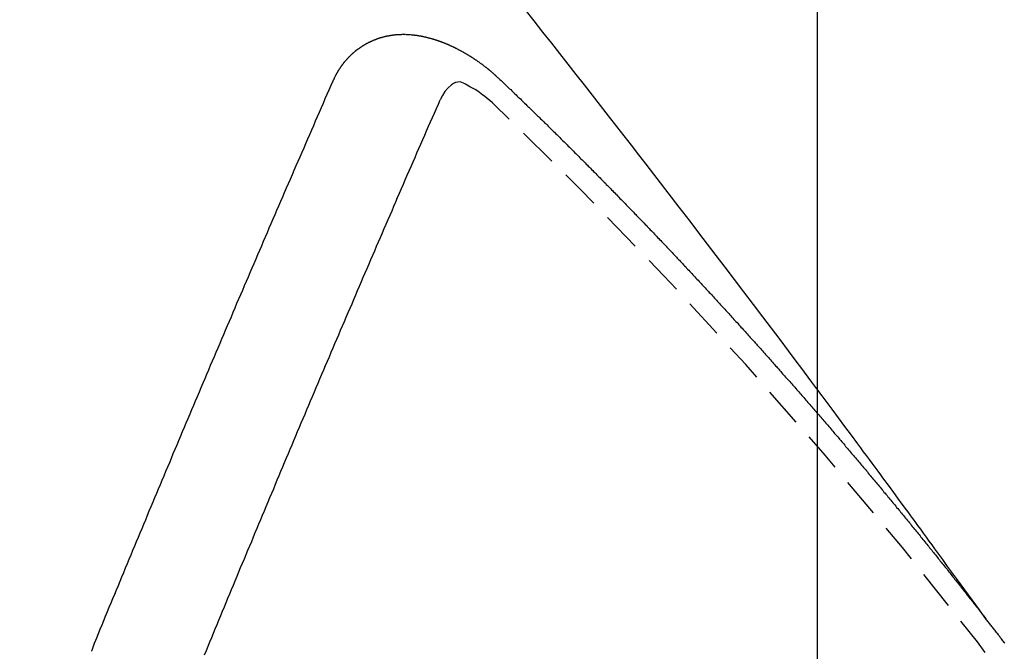
# Model space of a CAD drawing. Units: millimetres. Extents: x -109 to 26472, y -120 to 8859.
# Drawn here: x 17378 to 17385, y 6590 to 6594 of the extents above; entities that cross this region are included whole.
import ezdxf

# ---------------------------------------------------------------- set-up
doc = ezdxf.new("R2010")
doc.units = ezdxf.units.MM
doc.linetypes.add('HIDDEN', pattern=[0.375, 0.25, -0.125])
doc.layers.get('DEFPOINTS').update_dxf_attribs({"color": 146})
for name, color, linetype in [('150-機器', 8, 'Continuous'), ('160-文字', 254, 'Continuous'), ('166-寸法B', 11, 'Continuous')]:
    doc.layers.add(name, color=color, linetype=linetype)
doc.styles.add('KH001', font='txt')
doc.dimstyles.new('KH1xx015', dxfattribs={"dimscale": 10, "dimtxt": 3.8, "dimasz": 0.8, "dimexe": 0.3, "dimexo": 1.2, "dimgap": 0.5, "dimtad": 3, "dimdec": 1, "dimdsep": 46, "dimlunit": 6, "dimtxsty": 'KH001', "dimblk": 'DOT', "dimcen": 1, "dimdle": 1, "dimclrd": 256, "dimclre": 256, "dimclrt": 256, "dimadec": 0, "dimazin": 0, "dimtfac": 1, "dimtdec": 1, "dimtix": 1, "dimtmove": 2, "dimatfit": 3, "dimldrblk": 'CLOSEDBLANK', "dimfxl": 1, "dimtolj": 1, "dimtzin": 0, "dimlwd": -1, "dimlwe": -1, "dimarcsym": 0})
doc.dimstyles.new('KH1xx030', dxfattribs={"dimscale": 30, "dimtxt": 2, "dimasz": 0.6, "dimexe": 0.3, "dimexo": 1.2, "dimgap": 0.5, "dimtad": 3, "dimdec": 1, "dimdsep": 46, "dimlunit": 6, "dimtxsty": 'KH001', "dimblk": 'DOT', "dimcen": 1, "dimdle": 1, "dimclrd": 256, "dimclre": 256, "dimclrt": 256, "dimadec": 0, "dimazin": 0, "dimtfac": 1, "dimtdec": 1, "dimtix": 1, "dimtmove": 2, "dimatfit": 3, "dimldrblk": 'CLOSEDBLANK', "dimfxl": 1, "dimtolj": 1, "dimtzin": 0, "dimlwd": -1, "dimlwe": -1, "dimarcsym": 0})

# ---------------------------------------------------------------- blocks, each defined once
blk = doc.blocks.new('F402_H')
at = {"layer": '150-機器', "color": 13, "linetype": 'HIDDEN'}
for points in [[(-218.9206, -151.3426), (-218.9663, -151.28), (-219.012, -151.2173), (-219.0577, -151.1546), (-219.1035, -151.092), (-219.1346, -151.0493), (-219.1658, -151.0066), (-219.1969, -150.9638), (-219.228, -150.9211), (-219.2459, -150.8965), (-219.2637, -150.8718), (-219.2816, -150.8472), (-219.2994, -150.8225), (-219.3171, -150.7981), (-219.3348, -150.7737), (-219.3525, -150.7492), (-219.3703, -150.7248), (-219.3837, -150.7065), (-219.3971, -150.6882), (-219.4105, -150.6699), (-219.424, -150.6516), (-219.451, -150.6148), (-219.478, -150.578), (-219.505, -150.5412), (-219.5319, -150.5044), (-219.5453, -150.4861), (-219.5588, -150.4678), (-219.5722, -150.4495), (-219.5856, -150.4312), (-219.6035, -150.4069), (-219.6214, -150.3826), (-219.6393, -150.3583), (-219.6573, -150.3341), (-219.6755, -150.3097), (-219.6938, -150.2854), (-219.7121, -150.261), (-219.7303, -150.2367), (-219.771, -150.182), (-219.8113, -150.1272), (-219.8517, -150.0724), (-219.8922, -150.0177), (-219.9239, -149.9753), (-219.9557, -149.9331), (-219.9875, -149.8908), (-220.0192, -149.8485), (-220.0424, -149.8172), (-220.0656, -149.7859), (-220.0887, -149.7546), (-220.1119, -149.7234), (-220.1655, -149.6516), (-220.2194, -149.5801), (-220.2736, -149.5088), (-220.3277, -149.4374), (-220.3871, -149.3591), (-220.4465, -149.2807), (-220.5059, -149.2024), (-220.5654, -149.1241), (-220.6203, -149.0521), (-220.6752, -148.9801), (-220.7303, -148.9081), (-220.7853, -148.8361), (-220.8542, -148.7462), (-220.9231, -148.6562), (-220.9921, -148.5664), (-221.0613, -148.4767), (-221.1075, -148.4171), (-221.1538, -148.3575), (-221.2001, -148.298), (-221.2464, -148.2385), (-221.2973, -148.1731), (-221.3482, -148.1077), (-221.3992, -148.0423), (-221.4502, -147.977), (-221.5012, -147.9117), (-221.5524, -147.8464), (-221.6035, -147.7812), (-221.6548, -147.7161), (-221.7106, -147.6453), (-221.7666, -147.5746), (-221.8225, -147.5039)], [(-223.0298, -147.952), (-223.0287, -147.95), (-223.0277, -147.9481), (-223.0266, -147.9461), (-223.0261, -147.9433), (-223.0243, -147.9408), (-223.0232, -147.9388), (-223.0221, -147.9369), (-223.0211, -147.9349), (-223.0206, -147.9321), (-223.0195, -147.9302), (-223.0185, -147.9282), (-223.0166, -147.9257), (-223.0155, -147.9237), (-223.0144, -147.9218), (-223.014, -147.919), (-223.0129, -147.917), (-223.0118, -147.9151), (-223.01, -147.9125), (-223.0089, -147.9106), (-223.0078, -147.9086), (-223.0068, -147.9066), (-223.0057, -147.9047), (-223.0046, -147.9027), (-223.0028, -147.9002), (-223.0023, -147.8974), (-223.0012, -147.8954), (-223.0002, -147.8935), (-222.9991, -147.8915), (-222.9972, -147.889), (-222.9962, -147.887), (-222.9951, -147.8851), (-222.994, -147.8831), (-222.9924, -147.882), (-222.9913, -147.88), (-222.9895, -147.8775), (-222.9884, -147.8755), (-222.9873, -147.8735), (-222.9863, -147.8716), (-222.9844, -147.869), (-222.9833, -147.8671), (-222.9817, -147.8659), (-222.9806, -147.864), (-222.9796, -147.862), (-222.9777, -147.8595), (-222.9766, -147.8575), (-222.975, -147.8564), (-222.9739, -147.8544), (-222.9729, -147.8525), (-222.971, -147.8499), (-222.9694, -147.8488), (-222.9683, -147.8468), (-222.9672, -147.8449), (-222.9654, -147.8423), (-222.9637, -147.8412), (-222.9627, -147.8392), (-222.9616, -147.8373), (-222.9591, -147.8355), (-222.9581, -147.8336), (-222.9565, -147.8324), (-222.9554, -147.8305), (-222.9535, -147.8279), (-222.9519, -147.8268), (-222.9508, -147.8248), (-222.9492, -147.8237), (-222.9473, -147.8212), (-222.9462, -147.8192), (-222.9446, -147.8181), (-222.9435, -147.8161), (-222.9411, -147.8144), (-222.94, -147.8124), (-222.9384, -147.8113), (-222.9373, -147.8093), (-222.9349, -147.8076), (-222.9338, -147.8056), (-222.9322, -147.8045), (-222.9306, -147.8033), (-222.9287, -147.8008), (-222.927, -147.7997), (-222.926, -147.7977), (-222.9243, -147.7966), (-222.9225, -147.794), (-222.9208, -147.7929), (-222.9192, -147.7917), (-222.9181, -147.7898), (-222.9157, -147.7881), (-222.9141, -147.7869), (-222.913, -147.785), (-222.9114, -147.7838), (-222.9089, -147.7821), (-222.9078, -147.7801), (-222.9062, -147.779), (-222.9046, -147.7779), (-222.9021, -147.7761), (-222.9011, -147.7742), (-222.8994, -147.773), (-222.8978, -147.7719), (-222.8953, -147.7702), (-222.8943, -147.7682), (-222.8926, -147.7671), (-222.891, -147.7659), (-222.8886, -147.7642), (-222.8869, -147.7631), (-222.8853, -147.7619), (-222.8842, -147.76), (-222.8818, -147.7582), (-222.8801, -147.7571), (-222.8785, -147.7559), (-222.8769, -147.7548), (-222.8744, -147.7531), (-222.8728, -147.7519), (-222.8712, -147.7508), (-222.8687, -147.7491), (-222.8671, -147.7479), (-222.8654, -147.7468), (-222.8638, -147.7457), (-222.8614, -147.7439), (-222.8597, -147.7428), (-222.8581, -147.7416), (-222.8565, -147.7405), (-222.854, -147.7388), (-222.8524, -147.7376), (-222.8507, -147.7365), (-222.8491, -147.7354), (-222.8467, -147.7336), (-222.845, -147.7325), (-222.8434, -147.7314), (-222.8417, -147.7302), (-222.8387, -147.7293), (-222.8371, -147.7282), (-222.8355, -147.727), (-222.8338, -147.7259), (-222.8314, -147.7242), (-222.8297, -147.723), (-222.8275, -147.7227), (-222.8259, -147.7215), (-222.8234, -147.7198), (-222.8218, -147.7187), (-222.8202, -147.7175), (-222.818, -147.7172), (-222.8155, -147.7155), (-222.8139, -147.7144), (-222.8123, -147.7132), (-222.81, -147.7129), (-222.8076, -147.7112), (-222.806, -147.71), (-222.8038, -147.7097), (-222.8021, -147.7085), (-222.7997, -147.7068), (-222.7975, -147.7065), (-222.7958, -147.7054), (-222.7936, -147.705), (-222.7912, -147.7033), (-222.7895, -147.7022), (-222.7873, -147.7018), (-222.7857, -147.7007), (-222.7835, -147.7004), (-222.781, -147.6987), (-222.7788, -147.6983), (-222.7772, -147.6972), (-222.7756, -147.696), (-222.7725, -147.6951), (-222.7709, -147.694), (-222.7687, -147.6937), (-222.7671, -147.6925), (-222.7649, -147.6922), (-222.7618, -147.6913), (-222.7602, -147.6902), (-222.758, -147.6898), (-222.7564, -147.6887), (-222.7533, -147.6878), (-222.7517, -147.6866), (-222.7495, -147.6863), (-222.7473, -147.686), (-222.7457, -147.6848), (-222.7426, -147.6839), (-222.7404, -147.6836), (-222.7388, -147.6825), (-222.7366, -147.6821), (-222.7344, -147.6818), (-222.7319, -147.6801), (-222.7297, -147.6798), (-222.7275, -147.6795), (-222.7253, -147.6791), (-222.7237, -147.678), (-222.7215, -147.6777), (-222.7185, -147.6768), (-222.7163, -147.6764), (-222.7146, -147.6753), (-222.7124, -147.675), (-222.7102, -147.6746), (-222.7072, -147.6737), (-222.705, -147.6734), (-222.7028, -147.6731), (-222.7011, -147.6719), (-222.6989, -147.6716), (-222.6967, -147.6713), (-222.6937, -147.6704), (-222.6915, -147.6701), (-222.6893, -147.6697), (-222.6871, -147.6694), (-222.6849, -147.6691), (-222.6827, -147.6687), (-222.6805, -147.6684), (-222.6774, -147.6675), (-222.6752, -147.6672), (-222.673, -147.6669), (-222.6708, -147.6665), (-222.6686, -147.6662), (-222.6664, -147.6659), (-222.6642, -147.6656), (-222.662, -147.6652), (-222.659, -147.6643), (-222.6568, -147.664), (-222.6546, -147.6637), (-222.6524, -147.6633), (-222.6502, -147.663), (-222.648, -147.6627), (-222.6452, -147.6632), (-222.643, -147.6629), (-222.6408, -147.6625), (-222.6386, -147.6622), (-222.6355, -147.6613), (-222.6333, -147.661), (-222.6305, -147.6615), (-222.6283, -147.6611), (-222.6261, -147.6608), (-222.6239, -147.6605), (-222.6212, -147.661), (-222.6189, -147.6606), (-222.6167, -147.6603), (-222.6145, -147.66), (-222.6118, -147.6605), (-222.6095, -147.6602), (-222.6073, -147.6598), (-222.6046, -147.6603), (-222.6024, -147.66), (-222.6002, -147.6597), (-222.5966, -147.6596), (-222.5944, -147.6593), (-222.5916, -147.6597), (-222.5894, -147.6594), (-222.5872, -147.6591), (-222.5844, -147.6596), (-222.5822, -147.6593), (-222.5794, -147.6597), (-222.5772, -147.6594), (-222.5744, -147.6599), (-222.5722, -147.6596), (-222.5694, -147.6601), (-222.5672, -147.6597), (-222.5644, -147.6602), (-222.5622, -147.6599), (-222.5595, -147.6604), (-222.5573, -147.6601), (-222.5553, -147.6611), (-222.5531, -147.6608), (-222.5503, -147.6613), (-222.5481, -147.661), (-222.5453, -147.6615), (-222.5425, -147.6619), (-222.5403, -147.6616), (-222.5376, -147.6621), (-222.5348, -147.6626), (-222.5326, -147.6623), (-222.5298, -147.6628), (-222.527, -147.6632), (-222.5248, -147.6629), (-222.522, -147.6634), (-222.5193, -147.6639), (-222.5171, -147.6636), (-222.5151, -147.6646), (-222.5123, -147.6651), (-222.5095, -147.6656), (-222.5073, -147.6653), (-222.5046, -147.6658), (-222.5018, -147.6663), (-222.499, -147.6668), (-222.4968, -147.6664), (-222.4948, -147.6675), (-222.4921, -147.668), (-222.4893, -147.6685), (-222.4865, -147.669), (-222.4837, -147.6694), (-222.4815, -147.6691), (-222.4787, -147.6696), (-222.4768, -147.6707), (-222.474, -147.6712), (-222.4712, -147.6717), (-222.4684, -147.6721), (-222.4657, -147.6726), (-222.4629, -147.6731), (-222.4609, -147.6742), (-222.4581, -147.6747), (-222.4554, -147.6752), (-222.4526, -147.6757), (-222.4498, -147.6761), (-222.4478, -147.6772), (-222.4451, -147.6777), (-222.4423, -147.6782), (-222.4395, -147.6787), (-222.4376, -147.6797), (-222.4348, -147.6802), (-222.432, -147.6807), (-222.4292, -147.6812), (-222.4273, -147.6823), (-222.4245, -147.6828), (-222.4217, -147.6832), (-222.4189, -147.6837), (-222.417, -147.6848), (-222.4142, -147.6853), (-222.4114, -147.6858), (-222.4094, -147.6868), (-222.4061, -147.6881), (-222.4033, -147.6886), (-222.4005, -147.6891), (-222.3986, -147.6902), (-222.3958, -147.6907), (-222.393, -147.6912), (-222.3905, -147.693), (-222.3877, -147.6935), (-222.3849, -147.694), (-222.383, -147.6951), (-222.3802, -147.6956), (-222.3768, -147.6969), (-222.3749, -147.6979), (-222.3721, -147.6984), (-222.3693, -147.6989), (-222.3668, -147.7008), (-222.364, -147.7013), (-222.3621, -147.7024), (-222.3593, -147.7028), (-222.3559, -147.7042), (-222.354, -147.7052), (-222.3512, -147.7057), (-222.3487, -147.7076), (-222.3459, -147.7081), (-222.3431, -147.7086), (-222.3406, -147.7104), (-222.3378, -147.7109), (-222.3358, -147.712), (-222.3325, -147.7133), (-222.3305, -147.7144), (-222.3277, -147.7149), (-222.3244, -147.7162), (-222.3224, -147.7172), (-222.3191, -147.7185), (-222.3171, -147.7196), (-222.3143, -147.7201), (-222.3118, -147.722), (-222.309, -147.7225), (-222.3065, -147.7243), (-222.3037, -147.7248), (-222.3012, -147.7267), (-222.2984, -147.7272), (-222.2959, -147.7291), (-222.2931, -147.7296), (-222.2906, -147.7314), (-222.2878, -147.7319), (-222.2852, -147.7338), (-222.2833, -147.7349), (-222.2799, -147.7362), (-222.278, -147.7372), (-222.2746, -147.7385), (-222.2727, -147.7396), (-222.2693, -147.7409), (-222.2674, -147.742), (-222.264, -147.7433), (-222.2615, -147.7452), (-222.2595, -147.7462), (-222.2562, -147.7475), (-222.2542, -147.7486), (-222.2508, -147.7499), (-222.2489, -147.751), (-222.2464, -147.7528), (-222.243, -147.7541), (-222.241, -147.7552), (-222.2385, -147.7571), (-222.2352, -147.7584), (-222.2332, -147.7595), (-222.2307, -147.7613), (-222.2273, -147.7626), (-222.2254, -147.7637), (-222.2228, -147.7656), (-222.2195, -147.7669), (-222.2175, -147.768), (-222.215, -147.7698), (-222.2116, -147.7711), (-222.2097, -147.7722), (-222.2071, -147.7741), (-222.2046, -147.776), (-222.2012, -147.7773), (-222.1993, -147.7783), (-222.1968, -147.7802), (-222.1934, -147.7815), (-222.1909, -147.7834), (-222.1889, -147.7845), (-222.1864, -147.7863), (-222.1838, -147.7882), (-222.1805, -147.7895), (-222.178, -147.7914), (-222.176, -147.7925), (-222.1735, -147.7943), (-222.1701, -147.7956), (-222.1676, -147.7975), (-222.165, -147.7994), (-222.1631, -147.8005), (-222.1606, -147.8023), (-222.158, -147.8042), (-222.1547, -147.8055), (-222.1521, -147.8074), (-222.1496, -147.8093), (-222.1471, -147.8112), (-222.1451, -147.8122), (-222.1426, -147.8141), (-222.14, -147.816), (-222.1367, -147.8173), (-222.1342, -147.8192), (-222.1316, -147.821), (-222.1291, -147.8229), (-222.1266, -147.8248), (-222.124, -147.8267), (-222.1215, -147.8286), (-222.1195, -147.8296), (-222.117, -147.8315), (-222.1145, -147.8334), (-222.1119, -147.8353), (-222.1094, -147.8371), (-222.1069, -147.839), (-222.1043, -147.8409), (-222.1018, -147.8428), (-222.0993, -147.8447), (-222.0959, -147.846), (-222.0934, -147.8478), (-222.0909, -147.8497), (-222.0891, -147.8522), (-222.0866, -147.8541), (-222.0841, -147.8559), (-222.0815, -147.8578), (-222.079, -147.8597), (-222.0765, -147.8616), (-222.0739, -147.8634), (-222.0714, -147.8653), (-222.0689, -147.8672), (-222.0663, -147.8691), (-222.0638, -147.871), (-222.0607, -147.8737), (-222.0582, -147.8755), (-222.0556, -147.8774), (-222.0539, -147.8799), (-222.0514, -147.8817), (-222.0488, -147.8836), (-222.0463, -147.8855), (-222.0438, -147.8874), (-222.0412, -147.8893), (-222.0395, -147.8917), (-222.0364, -147.8944), (-222.0339, -147.8963), (-222.0314, -147.8982), (-222.0288, -147.9), (-222.0271, -147.9025), (-222.0246, -147.9044), (-222.022, -147.9063), (-222.0189, -147.9089), (-222.0172, -147.9114), (-222.0147, -147.9133), (-222.0122, -147.9152), (-222.0096, -147.917), (-222.0079, -147.9195), (-222.0048, -147.9222), (-222.0023, -147.9241), (-221.9997, -147.9259), (-221.998, -147.9284), (-221.9955, -147.9303), (-221.9924, -147.933), (-221.9898, -147.9348), (-221.9881, -147.9373), (-221.9856, -147.9392), (-221.9831, -147.9411), (-221.9814, -147.9435)], [(-224.5278, -151.4847), (-224.5165, -151.4573), (-224.5053, -151.4299), (-224.494, -151.4026), (-224.4827, -151.3752), (-224.472, -151.347), (-224.4608, -151.3196), (-224.4487, -151.2917), (-224.4374, -151.2643), (-224.4261, -151.2369), (-224.4148, -151.2096), (-224.4036, -151.1822), (-224.3915, -151.1542), (-224.3802, -151.1269), (-224.3689, -151.0995), (-224.3577, -151.0721), (-224.3464, -151.0448), (-224.3349, -151.016), (-224.3236, -150.9886), (-224.3123, -150.9612), (-224.3003, -150.9333), (-224.289, -150.9059), (-224.2777, -150.8786), (-224.2656, -150.8506), (-224.2543, -150.8232), (-224.2431, -150.7959), (-224.231, -150.7679), (-224.2197, -150.7405), (-224.2084, -150.7132), (-224.1964, -150.6852), (-224.1857, -150.657), (-224.1744, -150.6297), (-224.1623, -150.6017), (-224.151, -150.5743), (-224.1389, -150.5464), (-224.1277, -150.519), (-224.1164, -150.4917), (-224.1043, -150.4637), (-224.093, -150.4363), (-224.0809, -150.4084), (-224.0697, -150.381), (-224.0576, -150.3531), (-224.0463, -150.3257), (-224.0348, -150.2969), (-224.0235, -150.2696), (-224.0114, -150.2416), (-224.0002, -150.2142), (-223.9881, -150.1863), (-223.9768, -150.1589), (-223.9647, -150.131), (-223.9534, -150.1036), (-223.9414, -150.0757), (-223.9293, -150.0477), (-223.918, -150.0203), (-223.9059, -149.9924), (-223.8946, -149.965), (-223.8825, -149.9371), (-223.8705, -149.9091), (-223.8598, -149.8809), (-223.8477, -149.853), (-223.8356, -149.8251), (-223.8243, -149.7977), (-223.8122, -149.7697), (-223.8001, -149.7418), (-223.7889, -149.7144), (-223.7768, -149.6865), (-223.7647, -149.6585), (-223.7534, -149.6312), (-223.7413, -149.6032), (-223.7292, -149.5753), (-223.7171, -149.5473), (-223.7059, -149.5199), (-223.6938, -149.492), (-223.6817, -149.4641), (-223.6696, -149.4361), (-223.6589, -149.4079), (-223.6468, -149.38), (-223.6347, -149.352), (-223.6226, -149.3241), (-223.6106, -149.2961), (-223.5985, -149.2682), (-223.5872, -149.2408), (-223.5751, -149.2129), (-223.563, -149.1849), (-223.5509, -149.157), (-223.5388, -149.129), (-223.5267, -149.1011), (-223.5147, -149.0731), (-223.5026, -149.0452), (-223.4913, -149.0178), (-223.4792, -148.9899), (-223.4671, -148.9619), (-223.455, -148.934), (-223.4429, -148.906), (-223.4314, -148.8773), (-223.4193, -148.8493), (-223.4072, -148.8214), (-223.3952, -148.7934), (-223.3831, -148.7655), (-223.371, -148.7376), (-223.3589, -148.7096), (-223.3468, -148.6817), (-223.3347, -148.6537), (-223.3226, -148.6258), (-223.3105, -148.5978), (-223.2985, -148.5699), (-223.2864, -148.5419), (-223.2743, -148.514), (-223.2614, -148.4855), (-223.2493, -148.4575), (-223.2372, -148.4296), (-223.2251, -148.4016), (-223.213, -148.3737), (-223.2009, -148.3458), (-223.1888, -148.3178), (-223.1767, -148.2899), (-223.1638, -148.2613), (-223.1518, -148.2334), (-223.1402, -148.2046), (-223.1281, -148.1767), (-223.1161, -148.1487), (-223.104, -148.1208), (-223.0911, -148.0923), (-223.079, -148.0643), (-223.0669, -148.0364), (-223.0548, -148.0084), (-223.0419, -147.9799), (-223.0298, -147.952)], [(-222.0123, -148.105), (-222.0284, -148.0909), (-222.0446, -148.077), (-222.0609, -148.0632), (-222.0774, -148.0497), (-222.088, -148.0414), (-222.0986, -148.0333), (-222.1095, -148.0254), (-222.1205, -148.0178), (-222.1367, -148.0077), (-222.1533, -147.9984), (-222.1703, -147.9893), (-222.1875, -147.9795), (-222.1984, -147.9729), (-222.2093, -147.9668), (-222.2205, -147.9621), (-222.2319, -147.9595), (-222.2458, -147.9599), (-222.2598, -147.9636), (-222.2733, -147.9699), (-222.286, -147.9779), (-222.3083, -147.9974), (-222.3265, -148.0201), (-222.342, -148.0449), (-222.3561, -148.0708)], [(-221.9814, -147.9435), (-221.974, -147.9505), (-221.9672, -147.9567), (-221.9604, -147.9629), (-221.9536, -147.9692), (-221.9477, -147.9759), (-221.9403, -147.983), (-221.9335, -147.9892), (-221.9268, -147.9954), (-221.92, -148.0016), (-221.9132, -148.0078), (-221.9067, -148.0154), (-221.8999, -148.0216), (-221.8931, -148.0278), (-221.8863, -148.034), (-221.8795, -148.0402), (-221.873, -148.0478), (-221.8662, -148.054), (-221.8594, -148.0602), (-221.8526, -148.0665), (-221.8453, -148.0735), (-221.8393, -148.0803), (-221.8325, -148.0865), (-221.8258, -148.0927), (-221.819, -148.0989), (-221.8124, -148.1065), (-221.8057, -148.1127), (-221.7989, -148.1189), (-221.7921, -148.1251), (-221.7847, -148.1321), (-221.7788, -148.1389), (-221.772, -148.1451), (-221.7652, -148.1513), (-221.7584, -148.1575), (-221.7519, -148.1651), (-221.7451, -148.1714), (-221.7383, -148.1776), (-221.7315, -148.1838), (-221.725, -148.1914), (-221.7182, -148.1976), (-221.7114, -148.2038), (-221.7055, -148.2106), (-221.6981, -148.2176), (-221.6913, -148.2238), (-221.6846, -148.23), (-221.6786, -148.2368), (-221.6712, -148.2438), (-221.6645, -148.25), (-221.6585, -148.2568), (-221.6511, -148.2638), (-221.6443, -148.27), (-221.6376, -148.2762), (-221.6316, -148.283), (-221.6242, -148.2901), (-221.6175, -148.2963), (-221.6115, -148.303), (-221.6047, -148.3093), (-221.5974, -148.3163), (-221.5914, -148.3231), (-221.5846, -148.3293), (-221.5773, -148.3363), (-221.5713, -148.3431), (-221.5645, -148.3493), (-221.5577, -148.3555), (-221.5512, -148.3631), (-221.5444, -148.3693), (-221.5376, -148.3755), (-221.5311, -148.3831), (-221.5243, -148.3893), (-221.5175, -148.3955), (-221.5116, -148.4023), (-221.5042, -148.4093), (-221.4974, -148.4155), (-221.4915, -148.4223), (-221.4841, -148.4293), (-221.4781, -148.4361), (-221.4714, -148.4423), (-221.464, -148.4494), (-221.458, -148.4561), (-221.4512, -148.4623), (-221.4445, -148.4686), (-221.4379, -148.4762), (-221.4311, -148.4824), (-221.4252, -148.4891), (-221.4178, -148.4962), (-221.411, -148.5024), (-221.4051, -148.5092), (-221.3977, -148.5162), (-221.3918, -148.523), (-221.385, -148.5292), (-221.3776, -148.5362), (-221.3717, -148.543), (-221.3649, -148.5492), (-221.3583, -148.5568), (-221.3516, -148.563), (-221.3456, -148.5698), (-221.3382, -148.5768), (-221.3315, -148.583), (-221.3255, -148.5898), (-221.3181, -148.5968), (-221.3122, -148.6036), (-221.3054, -148.6098), (-221.2988, -148.6174), (-221.2921, -148.6236), (-221.2853, -148.6298), (-221.2787, -148.6374), (-221.272, -148.6436), (-221.266, -148.6504), (-221.2586, -148.6574), (-221.2527, -148.6642), (-221.2459, -148.6704), (-221.2394, -148.678), (-221.2326, -148.6842), (-221.226, -148.6918), (-221.2193, -148.698), (-221.2133, -148.7048), (-221.2059, -148.7118), (-221.2, -148.7186), (-221.1932, -148.7248), (-221.1866, -148.7324), (-221.1799, -148.7386), (-221.1739, -148.7454), (-221.1665, -148.7524), (-221.1606, -148.7592), (-221.1532, -148.7663), (-221.1473, -148.773), (-221.1405, -148.7792), (-221.1339, -148.7868), (-221.1272, -148.7931), (-221.1212, -148.7998), (-221.1138, -148.8069), (-221.1079, -148.8136), (-221.1005, -148.8207), (-221.0946, -148.8274), (-221.0878, -148.8337), (-221.0812, -148.8413), (-221.0744, -148.8475), (-221.0679, -148.8551), (-221.0611, -148.8613), (-221.0552, -148.868), (-221.0486, -148.8756), (-221.0418, -148.8819), (-221.0353, -148.8895), (-221.0285, -148.8957), (-221.0226, -148.9024), (-221.0152, -148.9095), (-221.0092, -148.9162), (-221.0019, -148.9233), (-220.9959, -148.9301), (-220.99, -148.9368), (-220.9826, -148.9439), (-220.9766, -148.9506), (-220.9693, -148.9577), (-220.9633, -148.9644), (-220.9573, -148.9712), (-220.95, -148.9783), (-220.944, -148.985), (-220.9367, -148.9921), (-220.9307, -148.9988), (-220.9247, -149.0056), (-220.9174, -149.0126), (-220.9114, -149.0194), (-220.9041, -149.0265), (-220.8981, -149.0332), (-220.8916, -149.0408), (-220.8848, -149.047), (-220.8788, -149.0538), (-220.8715, -149.0608), (-220.8655, -149.0676), (-220.859, -149.0752), (-220.8522, -149.0814), (-220.8456, -149.089), (-220.8397, -149.0958), (-220.8329, -149.102), (-220.8263, -149.1096), (-220.8204, -149.1164), (-220.813, -149.1234), (-220.8071, -149.1302), (-220.8005, -149.1378), (-220.7937, -149.144), (-220.7872, -149.1516), (-220.7812, -149.1584), (-220.7745, -149.1646), (-220.7679, -149.1722), (-220.762, -149.179), (-220.7546, -149.186), (-220.7486, -149.1928), (-220.7421, -149.2004), (-220.7353, -149.2066), (-220.7288, -149.2142), (-220.7228, -149.221), (-220.7155, -149.228), (-220.7095, -149.2348), (-220.7035, -149.2416), (-220.6962, -149.2486), (-220.6902, -149.2554), (-220.6837, -149.263), (-220.6777, -149.2697), (-220.6703, -149.2768), (-220.6644, -149.2836), (-220.6578, -149.2911), (-220.6511, -149.2974), (-220.6445, -149.305), (-220.6386, -149.3117), (-220.632, -149.3193), (-220.6252, -149.3255), (-220.6187, -149.3331), (-220.6127, -149.3399), (-220.6068, -149.3467), (-220.5994, -149.3537), (-220.5935, -149.3605), (-220.5869, -149.3681), (-220.5809, -149.3749), (-220.5736, -149.3819), (-220.5676, -149.3887), (-220.5611, -149.3963), (-220.5551, -149.4031), (-220.5478, -149.4101), (-220.5418, -149.4169), (-220.5353, -149.4245), (-220.5293, -149.4313), (-220.5219, -149.4383), (-220.516, -149.4451), (-220.5094, -149.4527), (-220.5035, -149.4594), (-220.4969, -149.467), (-220.4902, -149.4732), (-220.4836, -149.4808), (-220.4777, -149.4876), (-220.4711, -149.4952), (-220.4652, -149.502), (-220.4578, -149.509), (-220.4518, -149.5158), (-220.4453, -149.5234), (-220.4393, -149.5302), (-220.4328, -149.5378), (-220.426, -149.544), (-220.4195, -149.5516), (-220.4135, -149.5584), (-220.407, -149.566), (-220.401, -149.5728), (-220.3945, -149.5804), (-220.3877, -149.5866), (-220.3811, -149.5942), (-220.3752, -149.6009), (-220.3686, -149.6085), (-220.3627, -149.6153), (-220.3561, -149.6229), (-220.3488, -149.6299), (-220.3428, -149.6367), (-220.3363, -149.6443), (-220.3303, -149.6511), (-220.3238, -149.6587), (-220.3178, -149.6655), (-220.3113, -149.6731), (-220.3053, -149.6799), (-220.298, -149.6869), (-220.292, -149.6937), (-220.2855, -149.7013), (-220.2795, -149.708), (-220.273, -149.7156), (-220.267, -149.7224), (-220.2604, -149.73), (-220.2545, -149.7368), (-220.2479, -149.7444), (-220.2406, -149.7514), (-220.2346, -149.7582), (-220.2281, -149.7658), (-220.2221, -149.7726), (-220.2156, -149.7802), (-220.2096, -149.787), (-220.2031, -149.7946), (-220.1971, -149.8013), (-220.1906, -149.8089), (-220.1846, -149.8157), (-220.1781, -149.8233), (-220.1715, -149.8309), (-220.1648, -149.8371), (-220.1582, -149.8447), (-220.1523, -149.8515), (-220.1457, -149.8591), (-220.1397, -149.8659), (-220.1332, -149.8735), (-220.1272, -149.8803), (-220.1207, -149.8879), (-220.1142, -149.8955), (-220.1082, -149.9022), (-220.1017, -149.9098), (-220.0957, -149.9166), (-220.0892, -149.9242), (-220.0832, -149.931), (-220.0767, -149.9386), (-220.0707, -149.9454), (-220.0642, -149.953), (-220.0576, -149.9606), (-220.0517, -149.9673), (-220.0451, -149.9749), (-220.0392, -149.9817), (-220.0326, -149.9893), (-220.0266, -149.9961), (-220.0201, -150.0037), (-220.0136, -150.0113), (-220.0076, -150.0181), (-220.0011, -150.0257), (-219.9951, -150.0325), (-219.9886, -150.0401), (-219.9826, -150.0468), (-219.9761, -150.0544), (-219.9695, -150.062), (-219.9636, -150.0688), (-219.957, -150.0764), (-219.9511, -150.0832), (-219.9445, -150.0908), (-219.9386, -150.0976), (-219.932, -150.1052), (-219.9255, -150.1128), (-219.9195, -150.1195), (-219.913, -150.1271), (-219.907, -150.1339), (-219.9005, -150.1415), (-219.8939, -150.1491), (-219.888, -150.1559), (-219.8822, -150.1641), (-219.8763, -150.1709), (-219.8697, -150.1785), (-219.8632, -150.186), (-219.8572, -150.1928), (-219.8507, -150.2004), (-219.8447, -150.2072), (-219.8382, -150.2148), (-219.8317, -150.2224), (-219.8257, -150.2292), (-219.8192, -150.2368), (-219.8132, -150.2436), (-219.8075, -150.2517), (-219.8009, -150.2593), (-219.795, -150.2661), (-219.7884, -150.2737), (-219.7825, -150.2805), (-219.7759, -150.2881), (-219.7694, -150.2957), (-219.7634, -150.3025), (-219.7569, -150.3101), (-219.7517, -150.3174), (-219.7452, -150.325), (-219.7387, -150.3326), (-219.7327, -150.3394), (-219.7262, -150.347), (-219.7202, -150.3538), (-219.7137, -150.3614), (-219.7079, -150.3695), (-219.702, -150.3763), (-219.6954, -150.3839), (-219.6889, -150.3915), (-219.6829, -150.3983), (-219.6764, -150.4059), (-219.6704, -150.4127), (-219.6647, -150.4208), (-219.6582, -150.4284), (-219.6522, -150.4352), (-219.6457, -150.4428), (-219.6397, -150.4496), (-219.6332, -150.4572), (-219.6274, -150.4654), (-219.6215, -150.4722), (-219.6149, -150.4797), (-219.6084, -150.4873), (-219.6024, -150.4941), (-219.5967, -150.5023), (-219.5908, -150.5091), (-219.5842, -150.5167), (-219.5777, -150.5243), (-219.5717, -150.5311), (-219.566, -150.5392), (-219.5595, -150.5468), (-219.5535, -150.5536), (-219.547, -150.5612), (-219.5412, -150.5694), (-219.5353, -150.5762), (-219.5287, -150.5837), (-219.5228, -150.5905), (-219.5162, -150.5981), (-219.5105, -150.6063), (-219.5045, -150.6131), (-219.498, -150.6207), (-219.4915, -150.6283), (-219.4863, -150.6356), (-219.4798, -150.6432), (-219.4732, -150.6508), (-219.4673, -150.6576), (-219.4616, -150.6658), (-219.4556, -150.6726), (-219.4491, -150.6802), (-219.4425, -150.6877), (-219.4374, -150.6951), (-219.4308, -150.7027), (-219.4243, -150.7103), (-219.4191, -150.7177), (-219.4126, -150.7252), (-219.4061, -150.7328), (-219.4001, -150.7396), (-219.3944, -150.7478), (-219.3878, -150.7554), (-219.3819, -150.7622), (-219.3762, -150.7703), (-219.3696, -150.7779), (-219.3637, -150.7847), (-219.3571, -150.7923), (-219.352, -150.7997), (-219.3454, -150.8073), (-219.3389, -150.8149), (-219.3337, -150.8222), (-219.3272, -150.8298), (-219.3207, -150.8374), (-219.3155, -150.8448), (-219.309, -150.8524), (-219.3024, -150.86), (-219.2973, -150.8673), (-219.2908, -150.8749), (-219.2842, -150.8825), (-219.2791, -150.8899), (-219.2725, -150.8975), (-219.266, -150.9051), (-219.2608, -150.9124), (-219.2543, -150.92), (-219.2478, -150.9276), (-219.2426, -150.935), (-219.2361, -150.9426), (-219.2304, -150.9507), (-219.2244, -150.9575), (-219.2179, -150.9651), (-219.2121, -150.9733), (-219.2062, -150.9801), (-219.1996, -150.9877), (-219.1939, -150.9958), (-219.188, -151.0026), (-219.1822, -151.0108), (-219.1757, -151.0184), (-219.1697, -151.0252), (-219.164, -151.0333), (-219.1575, -151.0409), (-219.1523, -151.0483), (-219.1458, -151.0559), (-219.1401, -151.064), (-219.1341, -151.0708), (-219.1276, -151.0784), (-219.1218, -151.0866), (-219.1159, -151.0934), (-219.1102, -151.1015), (-219.1036, -151.1091), (-219.0979, -151.1173), (-219.0919, -151.1241), (-219.0854, -151.1317), (-219.0797, -151.1399), (-219.0737, -151.1466), (-219.068, -151.1548), (-219.0615, -151.1624), (-219.0563, -151.1698), (-219.0498, -151.1774), (-219.044, -151.1855), (-219.0381, -151.1923), (-219.0324, -151.2005), (-219.0258, -151.2081), (-219.0207, -151.2154), (-219.0141, -151.223), (-219.0076, -151.2306), (-219.0024, -151.238), (-218.9959, -151.2456), (-218.9902, -151.2537), (-218.9837, -151.2613), (-218.9785, -151.2687), (-218.972, -151.2763), (-218.9662, -151.2845), (-218.9603, -151.2912), (-218.9546, -151.2994), (-218.948, -151.307), (-218.9429, -151.3144), (-218.9363, -151.322), (-218.9306, -151.3301), (-218.9246, -151.3369)], [(-223.8379, -151.5641), (-223.8272, -151.5359), (-223.8159, -151.5085), (-223.8046, -151.4812), (-223.7934, -151.4538), (-223.7821, -151.4264), (-223.7708, -151.399), (-223.7595, -151.3717), (-223.7483, -151.3443), (-223.737, -151.3169), (-223.7257, -151.2895), (-223.7136, -151.2616), (-223.7024, -151.2342), (-223.6911, -151.2069), (-223.6798, -151.1795), (-223.6685, -151.1521), (-223.6573, -151.1247), (-223.6452, -151.0968), (-223.6339, -151.0694), (-223.6226, -151.042), (-223.6114, -151.0147), (-223.6001, -150.9873), (-223.588, -150.9593), (-223.5767, -150.932), (-223.5655, -150.9046), (-223.5542, -150.8772), (-223.5421, -150.8493), (-223.5308, -150.8219), (-223.5196, -150.7945), (-223.5075, -150.7666), (-223.4962, -150.7392), (-223.4849, -150.7118), (-223.4737, -150.6845), (-223.4616, -150.6565), (-223.4503, -150.6292), (-223.439, -150.6018), (-223.4269, -150.5738), (-223.4157, -150.5465), (-223.4036, -150.5185), (-223.3929, -150.4903), (-223.3816, -150.463), (-223.3695, -150.435), (-223.3583, -150.4076), (-223.3462, -150.3797), (-223.3349, -150.3523), (-223.3236, -150.3249), (-223.3115, -150.297), (-223.3003, -150.2696), (-223.2882, -150.2417), (-223.2769, -150.2143), (-223.2648, -150.1864), (-223.2535, -150.159), (-223.2414, -150.131), (-223.2302, -150.1037), (-223.2181, -150.0757), (-223.2068, -150.0484), (-223.1947, -150.0204), (-223.1835, -149.993), (-223.1714, -149.9651), (-223.1593, -149.9371), (-223.148, -149.9098), (-223.1359, -149.8818), (-223.1246, -149.8544), (-223.1126, -149.8265), (-223.1005, -149.7986), (-223.0892, -149.7712), (-223.0771, -149.7432), (-223.0658, -149.7159), (-223.0537, -149.6879), (-223.0417, -149.66), (-223.0304, -149.6326), (-223.0183, -149.6047), (-223.0062, -149.5767), (-222.9949, -149.5493), (-222.9829, -149.5214), (-222.9708, -149.4934), (-222.9587, -149.4655), (-222.9474, -149.4381), (-222.9353, -149.4102), (-222.9232, -149.3822), (-222.9111, -149.3543), (-222.8999, -149.3269), (-222.8878, -149.299), (-222.8757, -149.271), (-222.8636, -149.2431), (-222.8515, -149.2151), (-222.8402, -149.1878), (-222.8281, -149.1598), (-222.8161, -149.1319), (-222.804, -149.1039), (-222.7919, -149.076), (-222.7798, -149.048), (-222.7685, -149.0207), (-222.7564, -148.9927), (-222.7443, -148.9648), (-222.7323, -148.9368), (-222.7202, -148.9089), (-222.7081, -148.8809), (-222.696, -148.853), (-222.6839, -148.8251), (-222.6718, -148.7971), (-222.6597, -148.7692), (-222.6476, -148.7412), (-222.6364, -148.7138), (-222.6243, -148.6859), (-222.6122, -148.658), (-222.6001, -148.63), (-222.588, -148.6021), (-222.5759, -148.5741), (-222.5638, -148.5462), (-222.5517, -148.5182), (-222.5397, -148.4903), (-222.5267, -148.4618), (-222.5147, -148.4338), (-222.5026, -148.4059), (-222.4905, -148.3779), (-222.4784, -148.35), (-222.4663, -148.322), (-222.4542, -148.2941), (-222.4421, -148.2661), (-222.43, -148.2382), (-222.4174, -148.2111), (-222.4053, -148.1831), (-222.3924, -148.1546), (-222.3803, -148.1267), (-222.3682, -148.0987), (-222.3561, -148.0708)], [(-218.8059, -151.4909), (-218.8099, -151.4851), (-218.8147, -151.48), (-218.8187, -151.4743), (-218.8222, -151.4694), (-218.8262, -151.4637), (-218.831, -151.4585), (-218.8344, -151.4536), (-218.8384, -151.4479), (-218.8432, -151.4427), (-218.8467, -151.4378), (-218.8507, -151.4321), (-218.8555, -151.427), (-218.8589, -151.4221), (-218.8629, -151.4164), (-218.8678, -151.4112), (-218.8718, -151.4055), (-218.8752, -151.4006), (-218.88, -151.3954), (-218.884, -151.3897), (-218.8875, -151.3848), (-218.8923, -151.3797), (-218.8963, -151.374), (-218.8997, -151.3691), (-218.9045, -151.3639), (-218.9085, -151.3582), (-218.912, -151.3533), (-218.9168, -151.3481), (-218.9208, -151.3424), (-218.9248, -151.3367)], [(-224.5478, -151.5413), (-224.5473, -151.5385), (-224.5463, -151.5366), (-224.5458, -151.5338), (-224.5453, -151.531), (-224.5434, -151.5285), (-224.5429, -151.5257), (-224.5419, -151.5237), (-224.5414, -151.521), (-224.5403, -151.519), (-224.5398, -151.5162), (-224.5388, -151.5143), (-224.5383, -151.5115), (-224.5372, -151.5095), (-224.5367, -151.5067), (-224.5348, -151.5042), (-224.5343, -151.5014), (-224.5333, -151.4995), (-224.5328, -151.4967), (-224.5317, -151.4947), (-224.5312, -151.492), (-224.5302, -151.49), (-224.5297, -151.4872), (-224.5278, -151.4847)]]:
    blk.add_lwpolyline(points, dxfattribs=at)
blk.add_arc((-243.7125, -170.6494), 31.2914, 23.88957, 46.11045, dxfattribs=at)
blk = doc.blocks.new('_Dot')
at = {"color": 0, "linetype": 'ByBlock', "lineweight": -2}
blk.add_line((-0.5, 0), (-1, 0), dxfattribs=at)
at = {"color": 0, "linetype": 'ByBlock', "const_width": 0.5}
blk.add_lwpolyline([(-0.25, 0, 1), (0.25, 0, 1)], format="xyb", close=True, dxfattribs=at)
blk = doc.blocks.new('*D505')
at = {"layer": 'DEFPOINTS', "transparency": 16777216}
for p, q in [((17383.4316, 6729.5691), (17383.4316, 6485.6809)), ((17263.4316, 6674.5691), (17263.4316, 6485.6809)), ((17271.4316, 6488.6809), (17375.4316, 6488.6809))]:
    blk.add_line(p, q, dxfattribs=at)
at = {"layer": 'DEFPOINTS', "color": 0, "transparency": 16777216}
for p in [(17383.4316, 6741.5691), (17263.4316, 6686.5691), (17383.4316, 6488.6809)]:
    blk.add_point(p, dxfattribs=at)
at = {"layer": 'DEFPOINTS', "transparency": 16777216, "xscale": 8, "yscale": 8, "zscale": 8, "rotation": 180}
blk.add_blockref('_Dot', (17263.4316, 6488.6809), dxfattribs=at)
at = {"layer": 'DEFPOINTS', "transparency": 16777216, "xscale": 8, "yscale": 8, "zscale": 8}
blk.add_blockref('_Dot', (17383.4316, 6488.6809), dxfattribs=at)
at = {"layer": 'DEFPOINTS', "transparency": 16777216, "insert": (17323.4316, 6512.6809), "char_height": 38, "attachment_point": 5, "style": 'KH001'}
blk.add_mtext('\\A1;120', dxfattribs=at)
blk = doc.blocks.new('_ClosedBlank')
at = {"color": 0, "linetype": 'ByBlock', "lineweight": -2}
for p, q in [((-1, 0.16667), (0, 0)), ((-1, 0.16667), (-1, -0.16667)), ((0, 0), (-1, -0.16667))]:
    blk.add_line(p, q, dxfattribs=at)
blk = doc.blocks.new('*D508')
at = {"layer": '166-寸法B', "transparency": 16777216}
for p, q in [((17437.4667, 7261.5691), (17168.2528, 7261.5691)), ((17177.2528, 7243.5691), (17177.2528, 6554.5691)), ((17425.066, 6536.5691), (17168.2528, 6536.5691))]:
    blk.add_line(p, q, dxfattribs=at)
at = {"layer": 'DEFPOINTS', "color": 0, "transparency": 16777216}
for p in [(17473.4667, 7261.5691), (17177.2528, 6536.5691), (17461.066, 6536.5691)]:
    blk.add_point(p, dxfattribs=at)
at = {"layer": '166-寸法B', "transparency": 16777216, "xscale": 18, "yscale": 18, "zscale": 18}
for p, rotation in [((17177.2528, 7261.5691), 90), ((17177.2528, 6536.5691), 270)]:
    blk.add_blockref('_Dot', p, dxfattribs=dict(at, rotation=rotation))
at = {"layer": '166-寸法B', "transparency": 16777216, "insert": (17132.2528, 6899.0691), "char_height": 60, "attachment_point": 5, "rotation": 90, "style": 'KH001'}
blk.add_mtext('\\A1;725', dxfattribs=at)

msp = doc.modelspace()

# ---------------------------------------------------------------- block references
at = {"layer": '150-機器'}
msp.add_blockref('F402_H', (17603.417, 6741.7616), dxfattribs=at)

# ---------------------------------------------------------------- dimensions: what is measured, and where the dimension line sits
at = {"layer": '166-寸法B'}
dim = msp.add_linear_dim(base=(17177.2528, 6536.5691), p1=(17473.4667, 7261.5691), p2=(17461.066, 6536.5691), angle=90, dimstyle='KH1xx030', dxfattribs=at)
dim.commit()
dim.dimension.update_dxf_attribs({"geometry": '*D508', "text_midpoint": (17132.2528, 6899.0691)})
at = {"layer": 'DEFPOINTS'}
dim = msp.add_linear_dim(base=(17383.4316, 6488.6809), p1=(17263.4316, 6686.5691), p2=(17383.4316, 6741.5691), angle=180, dimstyle='KH1xx015', dxfattribs=at)
dim.commit()
dim.dimension.update_dxf_attribs({"geometry": '*D505', "text_midpoint": (17323.4316, 6512.6809)})

# ---------------------------------------------------------------- leaders
at = {"layer": '160-文字', "annotation_type": 0, "has_hookline": 1, "hookline_direction": 0, "text_width": 1266.0914}
msp.add_leader([(17365.2184, 6720.3559), (17950.1643, 5193.3794), (17968.1643, 5193.3794)], dimstyle='KH1xx030', override={"dimgap": 0.5, "dimtad": 1}, dxfattribs=at)

doc.saveas('drawing.dxf')
